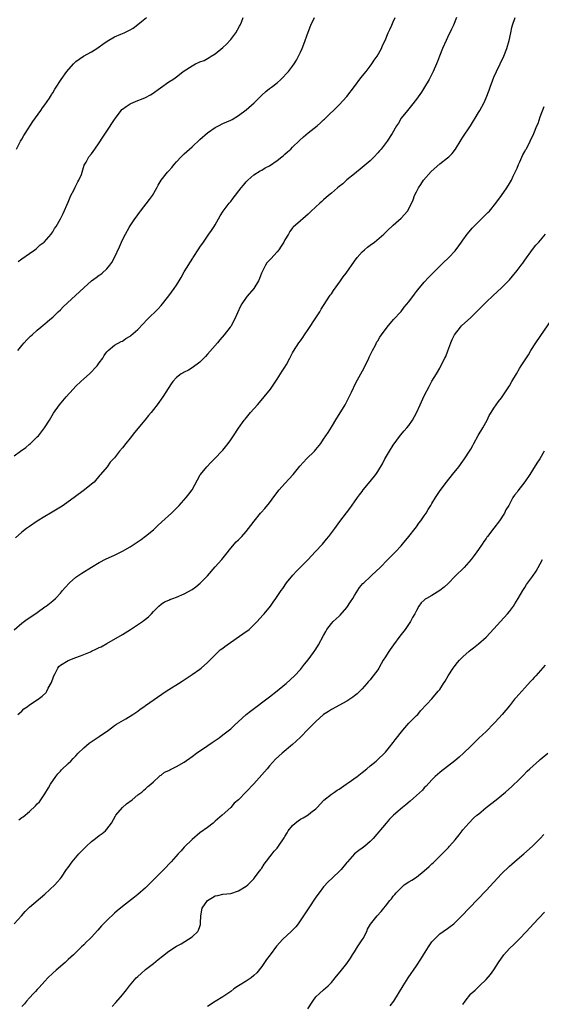
# Model space of a CAD drawing. Units: inches. Extents: x 2625000 to 2628000, y 1491000 to 1494000.
# Drawn here: x 2626474 to 2626609, y 1492334 to 1492588 of the extents above; entities that cross this region are included whole.
import ezdxf

# ---------------------------------------------------------------- set-up
doc = ezdxf.new("R2010")
doc.units = ezdxf.units.IN
doc.header["$MEASUREMENT"] = 0
doc.layers.add('LD26251491_10ft', color=4, linetype='Continuous')

msp = doc.modelspace()

# ---------------------------------------------------------------- linework, layer by layer
at = {"layer": 'LD26251491_10ft'}
for points, elevation in [([(2626473, 1492430.84), (2626475, 1492432.57), (2626476.39, 1492433.61), (2626477.57, 1492434.43), (2626479, 1492435.37), (2626481, 1492436.77), (2626481.3, 1492437), (2626483, 1492438.38), (2626483.7, 1492439), (2626485, 1492440.37), (2626485.56, 1492441), (2626486.22, 1492441.78), (2626487.34, 1492443), (2626489, 1492444.45), (2626489.73, 1492445), (2626490.48, 1492445.52), (2626493, 1492447.07), (2626495, 1492448.25), (2626496.82, 1492449.18), (2626499, 1492450.18), (2626501, 1492451.16), (2626503, 1492452.33), (2626504.07, 1492453), (2626505.83, 1492454.17), (2626507, 1492455.04), (2626509, 1492456.67), (2626510.2, 1492457.8), (2626511.2, 1492458.8), (2626513.67, 1492461), (2626515, 1492462.28), (2626515.68, 1492463), (2626517.46, 1492465), (2626518.14, 1492465.86), (2626519, 1492466.99), (2626521.11, 1492470.89), (2626521.19, 1492471), (2626522.83, 1492473), (2626523.9, 1492474.1), (2626525, 1492475.16), (2626526.74, 1492477), (2626527, 1492477.3), (2626528.35, 1492479), (2626529, 1492479.9), (2626529.74, 1492481), (2626531.04, 1492482.96), (2626532.46, 1492485), (2626532.7, 1492485.3), (2626534.09, 1492487), (2626535.88, 1492489), (2626536.39, 1492489.61), (2626537.65, 1492491), (2626539.24, 1492493), (2626539.94, 1492494.06), (2626541, 1492495.56), (2626542.32, 1492497.68), (2626543, 1492498.71), (2626543.39, 1492499.39), (2626544.26, 1492501), (2626544.49, 1492501.51), (2626545, 1492502.4), (2626545.2, 1492502.8), (2626546.62, 1492505), (2626547, 1492505.49), (2626547.62, 1492506.38), (2626548.02, 1492507), (2626549, 1492508.43), (2626551, 1492511.46), (2626551.98, 1492513), (2626552.36, 1492513.64), (2626553, 1492514.57), (2626554.72, 1492517.28), (2626555, 1492517.65), (2626555.53, 1492518.47), (2626557.34, 1492521), (2626558.01, 1492521.99), (2626558.82, 1492523), (2626561, 1492526.08), (2626561.67, 1492527), (2626563, 1492528.51), (2626563.54, 1492529), (2626564.36, 1492529.64), (2626565, 1492530.19), (2626566.17, 1492531), (2626568.56, 1492533), (2626569, 1492533.43), (2626569.73, 1492534.27), (2626570.63, 1492535), (2626571, 1492535.32), (2626573, 1492537.13), (2626574.64, 1492539), (2626575, 1492539.58), (2626576.13, 1492541.87), (2626576.52, 1492543), (2626577, 1492543.92), (2626577.5, 1492545), (2626578.11, 1492545.89), (2626578.82, 1492547), (2626580.79, 1492549.21), (2626583, 1492551.16), (2626585, 1492552.7), (2626585.36, 1492553), (2626586.18, 1492553.82), (2626587.06, 1492554.94), (2626588.58, 1492557.42), (2626589, 1492558.03), (2626590.93, 1492561), (2626591.72, 1492562.28), (2626592.19, 1492563), (2626593, 1492564.42), (2626593.38, 1492565), (2626594.46, 1492567), (2626595, 1492568.25), (2626595.8, 1492570.2), (2626596.04, 1492571), (2626596.65, 1492572.65), (2626597, 1492573.53), (2626597.66, 1492575), (2626598.63, 1492577), (2626599.58, 1492579), (2626600.38, 1492581), (2626600.97, 1492583), (2626601.34, 1492585), (2626601.63, 1492586.37), (2626601.78, 1492587), (2626602.51, 1492589)], 8890), ([(2626473, 1492475.8), (2626474.68, 1492477), (2626476.02, 1492477.98), (2626477, 1492478.77), (2626477.26, 1492479), (2626479, 1492480.67), (2626479.3, 1492481), (2626480.9, 1492483), (2626482.15, 1492485), (2626483.21, 1492486.79), (2626484.79, 1492489), (2626486.47, 1492491), (2626488.26, 1492493), (2626489, 1492493.77), (2626490.25, 1492495), (2626491, 1492495.68), (2626492.5, 1492497), (2626494.46, 1492499), (2626495, 1492499.8), (2626495.98, 1492501), (2626496.28, 1492501.72), (2626497, 1492502.65), (2626497.14, 1492502.86), (2626497.34, 1492503), (2626499, 1492504.41), (2626500.69, 1492505.31), (2626501, 1492505.38), (2626501.9, 1492506.1), (2626503, 1492506.67), (2626503.17, 1492506.83), (2626505, 1492508.44), (2626506.25, 1492509.75), (2626507.39, 1492511), (2626510.23, 1492513.77), (2626511, 1492514.6), (2626513, 1492517.07), (2626514.42, 1492519), (2626515, 1492519.88), (2626515.68, 1492521), (2626516.16, 1492521.84), (2626517, 1492523.27), (2626519.21, 1492526.79), (2626519.32, 1492527), (2626520.73, 1492529.27), (2626521, 1492529.65), (2626521.92, 1492531), (2626523, 1492532.52), (2626523.37, 1492533), (2626524.01, 1492533.99), (2626524.73, 1492535), (2626525, 1492535.46), (2626526.24, 1492537.76), (2626527.06, 1492539), (2626528.6, 1492541), (2626529, 1492541.48), (2626529.67, 1492542.33), (2626531.7, 1492545), (2626532.28, 1492545.72), (2626533, 1492546.55), (2626533.21, 1492546.79), (2626533.45, 1492547), (2626535, 1492548.33), (2626536.62, 1492549.38), (2626537, 1492549.58), (2626537.88, 1492550.12), (2626539, 1492550.71), (2626541, 1492552.08), (2626542.18, 1492553), (2626542.62, 1492553.38), (2626543, 1492553.66), (2626543.7, 1492554.3), (2626544.5, 1492555), (2626545, 1492555.47), (2626546.76, 1492557.24), (2626547.82, 1492558.18), (2626549, 1492559.17), (2626551.34, 1492561), (2626552.21, 1492561.79), (2626553, 1492562.56), (2626553.24, 1492562.76), (2626557, 1492566.44), (2626559, 1492568.58), (2626561, 1492571.14), (2626562.64, 1492573.36), (2626564, 1492575), (2626565, 1492576.38), (2626565.5, 1492577), (2626566.08, 1492577.92), (2626566.84, 1492579), (2626567.96, 1492581), (2626568.25, 1492581.75), (2626568.87, 1492583), (2626569.72, 1492585), (2626570.11, 1492585.89), (2626570.63, 1492587), (2626571, 1492587.85), (2626571.45, 1492589)], 8870), ([(2626587.37, 1492589), (2626586.56, 1492587), (2626586.07, 1492585.93), (2626585, 1492583.78), (2626584.63, 1492583), (2626583.75, 1492581), (2626582.92, 1492579), (2626582.39, 1492577.61), (2626582.15, 1492577), (2626581.3, 1492575), (2626580.52, 1492573.48), (2626580.26, 1492573), (2626579.04, 1492570.96), (2626578.28, 1492569.72), (2626577, 1492567.9), (2626575.74, 1492566.26), (2626575, 1492565.41), (2626574.66, 1492565), (2626573.06, 1492562.94), (2626572.31, 1492561.69), (2626571.85, 1492561), (2626570.68, 1492559), (2626569.39, 1492557), (2626567.86, 1492555), (2626567.45, 1492554.55), (2626567, 1492554.01), (2626566.08, 1492553), (2626565, 1492551.95), (2626563, 1492550.27), (2626561, 1492548.63), (2626559, 1492547.03), (2626557.96, 1492546.04), (2626557, 1492545.31), (2626556.63, 1492545), (2626555, 1492543.59), (2626554.26, 1492543), (2626553, 1492541.88), (2626552.51, 1492541.49), (2626552, 1492541), (2626549.81, 1492539), (2626549, 1492538.21), (2626547.6, 1492537), (2626547, 1492536.43), (2626545.15, 1492534.85), (2626545, 1492534.67), (2626544.29, 1492533.71), (2626543.9, 1492533), (2626543, 1492531.54), (2626542.71, 1492531), (2626542.06, 1492529.94), (2626541.43, 1492529), (2626541, 1492528.45), (2626539.32, 1492526.68), (2626539, 1492526.33), (2626538.35, 1492525.65), (2626537.94, 1492525), (2626536.99, 1492523), (2626536.44, 1492521.56), (2626536.16, 1492521), (2626535, 1492519.01), (2626533.28, 1492517), (2626533, 1492516.65), (2626531.89, 1492515), (2626531.54, 1492514.46), (2626530.01, 1492511), (2626529, 1492509.21), (2626528.88, 1492509), (2626527.31, 1492507), (2626526.22, 1492505.78), (2626525.58, 1492505), (2626523, 1492502.01), (2626522.52, 1492501.48), (2626521, 1492499.99), (2626519, 1492498.54), (2626518.06, 1492497.94), (2626517, 1492497.42), (2626516.75, 1492497.25), (2626516.23, 1492497), (2626515, 1492496.03), (2626514.04, 1492495), (2626513.63, 1492494.37), (2626513, 1492493.47), (2626512.85, 1492493.15), (2626512.26, 1492492.26), (2626511.48, 1492491), (2626509.97, 1492489), (2626509, 1492487.74), (2626508.41, 1492487), (2626507.76, 1492486.24), (2626506.8, 1492485), (2626504.16, 1492481.84), (2626503, 1492480.39), (2626501.85, 1492479), (2626501, 1492477.87), (2626500.23, 1492477), (2626499, 1492475.29), (2626497.86, 1492474.14), (2626497.09, 1492473), (2626495.38, 1492471), (2626495.19, 1492470.81), (2626493.67, 1492469), (2626493, 1492468.44), (2626491.24, 1492467), (2626488.55, 1492465), (2626487, 1492463.89), (2626485.7, 1492463), (2626485, 1492462.56), (2626482.45, 1492461), (2626481, 1492460.14), (2626479, 1492458.9), (2626477, 1492457.57), (2626476.22, 1492457), (2626475, 1492456.07), (2626473.36, 1492454.64)], 8880), ([(2626473.65, 1492555), (2626474.69, 1492557), (2626475, 1492557.52), (2626475.53, 1492558.47), (2626475.84, 1492559), (2626477.88, 1492562.12), (2626479.95, 1492565), (2626480.37, 1492565.63), (2626481, 1492566.45), (2626482.17, 1492568.17), (2626482.71, 1492569), (2626482.81, 1492569.19), (2626483, 1492569.48), (2626483.54, 1492570.46), (2626483.93, 1492571), (2626485, 1492572.7), (2626485.21, 1492573), (2626486.61, 1492575), (2626488.36, 1492577), (2626488.68, 1492577.32), (2626489, 1492577.6), (2626489.8, 1492578.2), (2626490.99, 1492579), (2626493, 1492580.11), (2626494.44, 1492581), (2626495, 1492581.38), (2626495.91, 1492582.09), (2626497.11, 1492582.89), (2626499, 1492583.96), (2626500.64, 1492584.64), (2626501.43, 1492585), (2626502.49, 1492585.51), (2626503, 1492585.77), (2626503.78, 1492586.22), (2626505, 1492587.16), (2626505.96, 1492587.96), (2626507.26, 1492589)], 8840), ([(2626473.99, 1492503), (2626475, 1492504.28), (2626475.62, 1492505), (2626476.29, 1492505.71), (2626477.29, 1492506.71), (2626477.65, 1492507), (2626479, 1492508.24), (2626479.95, 1492509), (2626480.5, 1492509.5), (2626481, 1492509.91), (2626481.57, 1492510.43), (2626482.29, 1492511), (2626483, 1492511.61), (2626484.43, 1492513), (2626485, 1492513.53), (2626485.73, 1492514.27), (2626491, 1492519.2), (2626493, 1492520.94), (2626494.19, 1492521.81), (2626495, 1492522.42), (2626495.35, 1492522.65), (2626495.77, 1492523), (2626497, 1492524.1), (2626497.75, 1492525), (2626498.28, 1492525.72), (2626498.98, 1492527), (2626500.24, 1492529.76), (2626501, 1492531.56), (2626501.8, 1492533), (2626502.72, 1492534.72), (2626503, 1492535.2), (2626504.21, 1492537), (2626504.57, 1492537.43), (2626505, 1492538.05), (2626505.42, 1492538.58), (2626505.69, 1492539), (2626508.02, 1492541.98), (2626508.75, 1492543), (2626509.94, 1492545), (2626510.29, 1492545.71), (2626511.04, 1492546.96), (2626512.66, 1492549), (2626513, 1492549.37), (2626513.74, 1492550.26), (2626514.34, 1492551), (2626515, 1492551.68), (2626516.17, 1492553), (2626516.6, 1492553.4), (2626517, 1492553.75), (2626518.34, 1492555), (2626519, 1492555.57), (2626521, 1492557.43), (2626523, 1492559.17), (2626525, 1492560.56), (2626525.8, 1492561), (2626527, 1492561.61), (2626529, 1492562.5), (2626529.33, 1492562.67), (2626531, 1492563.65), (2626533, 1492565.16), (2626535.08, 1492566.92), (2626537, 1492568.9), (2626538.11, 1492569.89), (2626539, 1492570.61), (2626539.53, 1492571), (2626541, 1492572.14), (2626541.95, 1492573), (2626543.89, 1492575), (2626545, 1492576.43), (2626545.42, 1492577), (2626546.01, 1492577.99), (2626546.55, 1492579), (2626547, 1492579.98), (2626547.45, 1492581), (2626547.91, 1492582.09), (2626549, 1492585.22), (2626549.73, 1492587), (2626550.68, 1492589)], 8860), ([(2626474.05, 1492525.95), (2626475, 1492526.65), (2626477, 1492528.06), (2626478.42, 1492529), (2626478.72, 1492529.28), (2626479, 1492529.52), (2626479.76, 1492530.24), (2626480.76, 1492531), (2626482.57, 1492533), (2626482.73, 1492533.27), (2626483, 1492533.63), (2626483.49, 1492534.51), (2626483.86, 1492535), (2626485, 1492536.96), (2626485.67, 1492538.33), (2626487, 1492541.28), (2626487.7, 1492543), (2626488.42, 1492544.42), (2626488.8, 1492545.2), (2626489.5, 1492546.5), (2626489.79, 1492547), (2626490.41, 1492548.41), (2626490.61, 1492549), (2626491.15, 1492550.85), (2626491.6, 1492551.6), (2626492.35, 1492553), (2626493, 1492553.73), (2626493.84, 1492555), (2626495, 1492556.59), (2626495.91, 1492558.09), (2626497, 1492559.64), (2626499, 1492562.66), (2626499.21, 1492563), (2626500.67, 1492565), (2626500.82, 1492565.18), (2626501, 1492565.33), (2626501.98, 1492565.98), (2626503, 1492566.7), (2626503.2, 1492566.8), (2626505, 1492567.52), (2626505.92, 1492567.92), (2626507, 1492568.33), (2626508.26, 1492569), (2626508.72, 1492569.28), (2626513, 1492572.34), (2626514.05, 1492573), (2626514.64, 1492573.36), (2626515, 1492573.66), (2626515.79, 1492574.21), (2626516.73, 1492575), (2626519, 1492576.48), (2626519.9, 1492577), (2626520.69, 1492577.31), (2626521, 1492577.48), (2626522.1, 1492577.9), (2626523, 1492578.42), (2626523.4, 1492578.6), (2626523.97, 1492579), (2626525, 1492579.62), (2626527, 1492581.19), (2626527.94, 1492582.06), (2626529, 1492583.29), (2626530.29, 1492585), (2626531.28, 1492586.72), (2626531.46, 1492587), (2626531.8, 1492587.8), (2626532.22, 1492589)], 8850), ([(2626474, 1492409), (2626474.52, 1492409.48), (2626475, 1492409.89), (2626475.56, 1492410.44), (2626476.38, 1492411), (2626477, 1492411.49), (2626479.23, 1492413), (2626480.24, 1492413.76), (2626481.27, 1492414.73), (2626481.46, 1492415), (2626481.84, 1492415.84), (2626482.69, 1492417.31), (2626483.22, 1492418.78), (2626483.27, 1492419), (2626483.63, 1492419.63), (2626484.35, 1492421), (2626484.62, 1492421.38), (2626485, 1492421.71), (2626487.02, 1492422.98), (2626489, 1492423.73), (2626490.2, 1492424.2), (2626491, 1492424.48), (2626492.32, 1492425), (2626492.78, 1492425.22), (2626493, 1492425.34), (2626494.16, 1492425.84), (2626495, 1492426.29), (2626495.5, 1492426.5), (2626497, 1492427.33), (2626501, 1492429.71), (2626503.1, 1492431), (2626506.2, 1492433), (2626506.66, 1492433.34), (2626507, 1492433.65), (2626507.76, 1492434.24), (2626508.54, 1492435), (2626509, 1492435.59), (2626510.42, 1492437), (2626511, 1492437.51), (2626511.89, 1492438.11), (2626513, 1492438.54), (2626513.29, 1492438.71), (2626514.03, 1492439), (2626515, 1492439.33), (2626517, 1492440.2), (2626519, 1492441.31), (2626520, 1492442), (2626521.11, 1492442.89), (2626523, 1492444.85), (2626525, 1492447.1), (2626526.67, 1492449), (2626527.69, 1492450.31), (2626529, 1492451.92), (2626530.43, 1492453.57), (2626531, 1492454.13), (2626531.85, 1492455), (2626533, 1492456.27), (2626533.63, 1492457), (2626534.22, 1492457.78), (2626535.05, 1492458.95), (2626536.71, 1492461), (2626536.86, 1492461.14), (2626537.81, 1492462.19), (2626539, 1492463.64), (2626540.42, 1492465.58), (2626541.54, 1492467), (2626543, 1492468.63), (2626544.14, 1492469.86), (2626545.14, 1492471), (2626546.88, 1492473.11), (2626547.82, 1492474.18), (2626548.62, 1492475), (2626550.63, 1492477), (2626551, 1492477.4), (2626552.26, 1492479), (2626553, 1492480.07), (2626553.61, 1492481), (2626554.14, 1492481.86), (2626555, 1492483.19), (2626556.45, 1492485.55), (2626557, 1492486.43), (2626558.55, 1492489), (2626559, 1492489.81), (2626559.63, 1492491), (2626560.24, 1492492.24), (2626561.36, 1492494.64), (2626562.58, 1492497), (2626563.46, 1492498.54), (2626564.67, 1492501), (2626564.76, 1492501.24), (2626565.62, 1492503), (2626566.4, 1492504.4), (2626566.79, 1492505.21), (2626567, 1492505.51), (2626567.57, 1492506.43), (2626568, 1492507), (2626569.41, 1492509), (2626571.03, 1492510.97), (2626573, 1492513.08), (2626573.83, 1492514.17), (2626575, 1492515.56), (2626576.45, 1492517.55), (2626577, 1492518.21), (2626577.34, 1492518.66), (2626579, 1492520.6), (2626580.12, 1492521.88), (2626581.11, 1492522.89), (2626583.28, 1492525), (2626584.11, 1492525.89), (2626585, 1492526.63), (2626585.37, 1492527), (2626587, 1492528.76), (2626587.95, 1492530.05), (2626588.62, 1492531), (2626589, 1492531.49), (2626590.1, 1492533), (2626591, 1492534.11), (2626591.41, 1492534.59), (2626593, 1492536.23), (2626593.82, 1492537), (2626594.4, 1492537.6), (2626595.42, 1492538.58), (2626595.83, 1492539), (2626597.5, 1492541), (2626598.95, 1492543), (2626600.33, 1492545), (2626601, 1492546.11), (2626601.51, 1492547), (2626602.02, 1492548.02), (2626602.51, 1492549), (2626603, 1492550.06), (2626603.39, 1492551), (2626603.74, 1492551.74), (2626604.52, 1492553.48), (2626605, 1492554.34), (2626605.21, 1492554.79), (2626605.34, 1492555), (2626605.75, 1492555.75), (2626606.39, 1492557), (2626607.32, 1492559), (2626608.13, 1492561), (2626608.4, 1492561.6), (2626609, 1492563.32), (2626610.02, 1492565.98)], 8900), ([(2626474.21, 1492381.79), (2626475, 1492382.38), (2626475.4, 1492382.6), (2626477, 1492383.94), (2626478.58, 1492385.42), (2626479, 1492385.94), (2626479.55, 1492386.45), (2626479.95, 1492387), (2626481, 1492388.56), (2626481.88, 1492390.12), (2626482.41, 1492391), (2626483.81, 1492393), (2626484.32, 1492393.68), (2626485, 1492394.36), (2626485.3, 1492394.7), (2626487, 1492396.33), (2626487.67, 1492397), (2626488.32, 1492397.68), (2626489, 1492398.35), (2626489.61, 1492399), (2626491, 1492400.44), (2626492.38, 1492401.62), (2626495, 1492403.35), (2626497.41, 1492405), (2626499, 1492406.14), (2626499.51, 1492406.49), (2626501.9, 1492407.9), (2626503.66, 1492409), (2626504.45, 1492409.55), (2626505, 1492409.91), (2626505.63, 1492410.37), (2626506.55, 1492411), (2626507, 1492411.33), (2626512.34, 1492415), (2626513, 1492415.44), (2626515.52, 1492417), (2626516.41, 1492417.59), (2626517, 1492418), (2626519, 1492419.35), (2626521, 1492420.75), (2626521.32, 1492421), (2626523, 1492422.43), (2626526.31, 1492425.69), (2626527, 1492426.13), (2626527.46, 1492426.54), (2626528.09, 1492427), (2626532.15, 1492429.85), (2626533.75, 1492431), (2626535, 1492432.14), (2626535.87, 1492433), (2626537.32, 1492434.68), (2626537.63, 1492435), (2626539.26, 1492437), (2626540, 1492438), (2626540.69, 1492439), (2626542.03, 1492441), (2626542.44, 1492441.56), (2626543.41, 1492443), (2626545.06, 1492445), (2626545.99, 1492446.01), (2626549, 1492449.01), (2626550.86, 1492451), (2626552.67, 1492453), (2626553.72, 1492454.28), (2626554.37, 1492455), (2626555.87, 1492457), (2626556.33, 1492457.67), (2626557.17, 1492458.83), (2626559.77, 1492462.23), (2626561, 1492463.9), (2626561.75, 1492465), (2626562.31, 1492465.69), (2626563, 1492466.61), (2626563.26, 1492467), (2626565, 1492469.19), (2626566.49, 1492471), (2626567, 1492471.76), (2626568.23, 1492473.77), (2626568.86, 1492475), (2626569, 1492475.25), (2626570.03, 1492477), (2626571, 1492478.52), (2626572.88, 1492481.12), (2626573.79, 1492482.21), (2626574.47, 1492483), (2626575, 1492483.67), (2626575.98, 1492485), (2626577, 1492486.94), (2626577.91, 1492489), (2626578.26, 1492489.74), (2626579, 1492491.25), (2626580.26, 1492493.74), (2626581, 1492495.04), (2626582.18, 1492497), (2626583, 1492498.4), (2626583.33, 1492499), (2626584.36, 1492501), (2626584.57, 1492501.43), (2626585.12, 1492502.88), (2626585.84, 1492505), (2626586.21, 1492505.79), (2626586.81, 1492507), (2626588.37, 1492509), (2626588.67, 1492509.33), (2626591, 1492511.55), (2626592.54, 1492513), (2626595, 1492515.44), (2626596.81, 1492517.19), (2626599, 1492519.19), (2626601, 1492521.2), (2626601.79, 1492522.21), (2626603, 1492523.66), (2626604.05, 1492525), (2626604.44, 1492525.56), (2626605, 1492526.29), (2626606.97, 1492529.03), (2626607.84, 1492530.16), (2626608.65, 1492531), (2626610.37, 1492533)], 8910), ([(2626473, 1492355), (2626474.93, 1492357.07), (2626475.87, 1492358.13), (2626476.71, 1492359), (2626477, 1492359.26), (2626481, 1492362.6), (2626483.53, 1492365), (2626484.23, 1492365.77), (2626485, 1492366.66), (2626485.27, 1492367), (2626486.6, 1492369), (2626487, 1492369.53), (2626488.04, 1492371), (2626489.78, 1492373), (2626491, 1492374.29), (2626491.7, 1492375), (2626493, 1492376.21), (2626494.03, 1492377), (2626495, 1492377.77), (2626495.74, 1492378.26), (2626496.64, 1492379), (2626497, 1492379.41), (2626498.18, 1492381), (2626499.18, 1492382.82), (2626499.29, 1492383), (2626501.03, 1492385), (2626502.09, 1492385.91), (2626503.51, 1492387), (2626505, 1492388.23), (2626506.03, 1492389), (2626506.54, 1492389.46), (2626507, 1492389.83), (2626507.6, 1492390.4), (2626508.39, 1492391), (2626509, 1492391.61), (2626510.49, 1492393), (2626510.74, 1492393.26), (2626511, 1492393.39), (2626511.91, 1492394.09), (2626513, 1492394.58), (2626513.27, 1492394.73), (2626513.8, 1492395), (2626515, 1492395.57), (2626517, 1492396.73), (2626519, 1492398.15), (2626520.13, 1492399), (2626523.04, 1492401), (2626524.22, 1492401.78), (2626525, 1492402.34), (2626525.97, 1492403), (2626527, 1492403.75), (2626529, 1492405.31), (2626529.86, 1492406.14), (2626533, 1492409), (2626534.1, 1492409.9), (2626539, 1492413.56), (2626541, 1492415.1), (2626543, 1492416.75), (2626543.29, 1492417), (2626545.48, 1492419), (2626547, 1492420.66), (2626547.3, 1492421), (2626548.03, 1492421.97), (2626549, 1492423.15), (2626550.37, 1492425), (2626551, 1492425.87), (2626551.7, 1492427), (2626553, 1492429.39), (2626553.54, 1492430.46), (2626553.87, 1492431), (2626555, 1492432.47), (2626555.5, 1492433), (2626556.26, 1492433.74), (2626557, 1492434.38), (2626557.32, 1492434.68), (2626559, 1492436.6), (2626559.94, 1492438.06), (2626560.52, 1492439), (2626561, 1492439.75), (2626562.24, 1492441.76), (2626563.17, 1492442.83), (2626563.35, 1492443), (2626565, 1492444.59), (2626565.46, 1492445), (2626567.59, 1492447), (2626569.63, 1492449), (2626571.61, 1492451), (2626573, 1492452.6), (2626573.4, 1492453), (2626575.06, 1492455), (2626576.66, 1492457), (2626577, 1492457.46), (2626577.63, 1492458.37), (2626578.11, 1492459), (2626579, 1492460.28), (2626579.48, 1492461), (2626580.05, 1492461.95), (2626580.73, 1492463), (2626581, 1492463.48), (2626581.92, 1492465), (2626583.13, 1492466.87), (2626584.73, 1492469), (2626586.31, 1492471), (2626587.92, 1492473), (2626589, 1492474.4), (2626589.43, 1492475), (2626590.7, 1492477), (2626591, 1492477.51), (2626591.54, 1492478.46), (2626591.82, 1492479), (2626592.97, 1492481.03), (2626594.1, 1492483), (2626595.22, 1492485), (2626595.79, 1492486.21), (2626596.32, 1492487), (2626597, 1492488.07), (2626598.2, 1492489.8), (2626599, 1492490.78), (2626599.15, 1492491), (2626601, 1492493.88), (2626601.63, 1492495), (2626602.83, 1492497), (2626603.66, 1492498.34), (2626604.08, 1492499), (2626605.9, 1492501.9), (2626606.57, 1492503), (2626607.86, 1492505), (2626609, 1492506.62), (2626611.93, 1492511)], 8920), ([(2626609.99, 1492477), (2626608.86, 1492475), (2626608.1, 1492473.91), (2626607, 1492472.12), (2626606.29, 1492471), (2626605, 1492469.05), (2626603.21, 1492466.79), (2626603, 1492466.45), (2626602.34, 1492465.66), (2626601.92, 1492465), (2626601, 1492463.3), (2626600.83, 1492463), (2626600.12, 1492461.88), (2626599.73, 1492461), (2626598.43, 1492459), (2626597, 1492457.08), (2626595.35, 1492455), (2626595.2, 1492454.8), (2626595, 1492454.48), (2626594.36, 1492453.64), (2626593.96, 1492453), (2626593, 1492451.6), (2626592.63, 1492451), (2626591.93, 1492450.07), (2626591.16, 1492449), (2626589.29, 1492447), (2626587, 1492444.7), (2626585.19, 1492442.81), (2626584.13, 1492441.87), (2626582.99, 1492441.01), (2626581, 1492439.74), (2626579.62, 1492439), (2626579.25, 1492438.75), (2626579, 1492438.49), (2626578.19, 1492437.81), (2626577.62, 1492437), (2626577, 1492435.9), (2626576.57, 1492435), (2626575.98, 1492434.02), (2626575.47, 1492433), (2626574.07, 1492431), (2626572.72, 1492429.28), (2626571.02, 1492426.99), (2626570.18, 1492425.82), (2626569.64, 1492425), (2626569, 1492423.92), (2626568.41, 1492423), (2626567.88, 1492422.12), (2626567.27, 1492421), (2626567, 1492420.57), (2626565.83, 1492419), (2626565.43, 1492418.57), (2626565, 1492418), (2626564.54, 1492417.46), (2626564.19, 1492417), (2626563, 1492415.67), (2626562.33, 1492415), (2626561.64, 1492414.35), (2626561, 1492413.8), (2626560.54, 1492413.46), (2626559, 1492412.44), (2626555, 1492410.32), (2626554.25, 1492409.75), (2626553, 1492408.98), (2626551, 1492407.23), (2626549, 1492405.24), (2626547, 1492403.2), (2626545.88, 1492402.12), (2626545, 1492401.31), (2626542.28, 1492399), (2626540.56, 1492397.44), (2626539, 1492395.73), (2626538.38, 1492395), (2626537.76, 1492394.24), (2626535, 1492391.11), (2626533, 1492389.01), (2626531, 1492387.02), (2626529.91, 1492386.09), (2626529, 1492385.02), (2626526.82, 1492383), (2626525, 1492381.47), (2626524.47, 1492381), (2626523, 1492379.88), (2626521, 1492378.44), (2626519, 1492376.78), (2626517, 1492374.77), (2626516.17, 1492373.83), (2626515.39, 1492373), (2626513.59, 1492371), (2626511.69, 1492369), (2626509.73, 1492367), (2626507, 1492364.3), (2626505, 1492362.53), (2626504.15, 1492361.85), (2626501, 1492359.48), (2626499.67, 1492358.33), (2626499, 1492357.72), (2626497, 1492355.8), (2626495.59, 1492354.41), (2626494.63, 1492353.37), (2626493, 1492351.53), (2626492.48, 1492351), (2626491.72, 1492350.28), (2626491, 1492349.51), (2626490.47, 1492349), (2626488.39, 1492347), (2626487.65, 1492346.35), (2626487, 1492345.73), (2626486.18, 1492345), (2626483.87, 1492343), (2626483, 1492342.2), (2626481.76, 1492341), (2626481, 1492340.19), (2626479.48, 1492338.52), (2626479, 1492338.04), (2626478.52, 1492337.48), (2626478.06, 1492337), (2626477, 1492335.84), (2626476.25, 1492335), (2626475.7, 1492334.3), (2626475, 1492333.59)], 8930), ([(2626498.4, 1492333.6), (2626499.32, 1492334.68), (2626501, 1492336.6), (2626502.08, 1492337.92), (2626502.86, 1492339), (2626504.58, 1492341), (2626505, 1492341.4), (2626505.84, 1492342.16), (2626507, 1492343.14), (2626509, 1492344.69), (2626510.25, 1492345.74), (2626511.36, 1492346.64), (2626513, 1492347.9), (2626515, 1492349.17), (2626516.18, 1492349.82), (2626518.12, 1492351), (2626519, 1492351.63), (2626520.48, 1492353), (2626520.7, 1492353.3), (2626521, 1492354.27), (2626521.2, 1492354.8), (2626521.22, 1492355), (2626521.21, 1492355.21), (2626521.25, 1492357), (2626521.6, 1492359), (2626523, 1492361.03), (2626524.27, 1492361.73), (2626525, 1492362.18), (2626525.7, 1492362.3), (2626527, 1492362.59), (2626529, 1492362.83), (2626531, 1492363.48), (2626533, 1492364.65), (2626533.43, 1492365), (2626535, 1492366.62), (2626535.17, 1492366.83), (2626536.13, 1492368.13), (2626536.76, 1492369), (2626536.85, 1492369.15), (2626537, 1492369.33), (2626537.65, 1492370.35), (2626539.73, 1492373), (2626540.26, 1492373.74), (2626541, 1492374.53), (2626541.37, 1492375), (2626542.81, 1492377.18), (2626543, 1492377.48), (2626543.55, 1492378.45), (2626543.88, 1492379), (2626545, 1492380.37), (2626545.66, 1492381), (2626546.43, 1492381.57), (2626547, 1492381.95), (2626547.69, 1492382.31), (2626549, 1492383.14), (2626549.69, 1492383.69), (2626551, 1492384.69), (2626551.37, 1492385), (2626553.07, 1492386.93), (2626555, 1492388.42), (2626555.8, 1492389), (2626556.53, 1492389.47), (2626557, 1492389.71), (2626558.82, 1492391), (2626559.37, 1492391.37), (2626561.65, 1492393), (2626563, 1492394.07), (2626564.14, 1492395), (2626565, 1492395.72), (2626566.58, 1492397), (2626567, 1492397.36), (2626568.72, 1492399), (2626569, 1492399.29), (2626570.35, 1492401), (2626570.63, 1492401.37), (2626571, 1492401.79), (2626571.49, 1492402.51), (2626573.47, 1492405), (2626575, 1492406.75), (2626575.26, 1492407), (2626577, 1492408.73), (2626577.32, 1492409), (2626578.07, 1492409.93), (2626579.68, 1492411.68), (2626580.93, 1492413.07), (2626582.62, 1492415), (2626583, 1492415.49), (2626584.01, 1492417), (2626584.42, 1492417.58), (2626585.2, 1492419), (2626586.48, 1492421), (2626586.7, 1492421.3), (2626587.6, 1492422.4), (2626588.12, 1492423), (2626589, 1492423.91), (2626590.61, 1492425.39), (2626591, 1492425.67), (2626591.74, 1492426.26), (2626593, 1492427.22), (2626595.02, 1492429), (2626597, 1492431.16), (2626598.75, 1492433), (2626600.52, 1492435), (2626601, 1492435.6), (2626602.03, 1492437), (2626602.42, 1492437.58), (2626603.3, 1492439), (2626604.48, 1492441), (2626605, 1492441.83), (2626605.46, 1492442.54), (2626607, 1492444.63), (2626607.95, 1492446.05), (2626609, 1492447.88), (2626609.58, 1492449)], 8940), ([(2626610.21, 1492421.79), (2626607.82, 1492419), (2626607.44, 1492418.56), (2626607, 1492418.08), (2626606.5, 1492417.5), (2626605, 1492415.89), (2626604.2, 1492415), (2626602.65, 1492413.35), (2626602.36, 1492413), (2626601, 1492411.29), (2626599.11, 1492409), (2626597.31, 1492407), (2626597, 1492406.66), (2626595, 1492404.62), (2626593.09, 1492402.91), (2626591, 1492400.87), (2626589.12, 1492399), (2626588.01, 1492397.99), (2626586.93, 1492397.07), (2626585, 1492395.56), (2626584.24, 1492395), (2626583.56, 1492394.44), (2626583, 1492394.02), (2626582.47, 1492393.53), (2626581.85, 1492393), (2626581, 1492392.17), (2626579.49, 1492390.51), (2626579, 1492390.05), (2626578.51, 1492389.49), (2626577, 1492388.06), (2626575.39, 1492386.61), (2626574.28, 1492385.72), (2626573.35, 1492385), (2626571.03, 1492383), (2626570.04, 1492381.96), (2626569.19, 1492381), (2626565.8, 1492377), (2626565, 1492376.19), (2626563.65, 1492375), (2626563, 1492374.5), (2626562.1, 1492373.9), (2626560.94, 1492373), (2626559.16, 1492371), (2626559, 1492370.77), (2626557.52, 1492369), (2626557, 1492368.47), (2626555.47, 1492367), (2626555.21, 1492366.79), (2626554.2, 1492365.8), (2626553, 1492364.49), (2626551.83, 1492363), (2626551, 1492361.87), (2626549, 1492358.87), (2626547.84, 1492357), (2626546.42, 1492355), (2626545.78, 1492354.22), (2626544.58, 1492353), (2626542.49, 1492351), (2626540.82, 1492349.18), (2626539.19, 1492347), (2626538.28, 1492345.72), (2626537.73, 1492345), (2626537, 1492343.99), (2626535.71, 1492342.29), (2626535, 1492341.61), (2626534.26, 1492341), (2626533, 1492340.18), (2626531, 1492338.98), (2626529.82, 1492338.18), (2626529, 1492337.53), (2626528.26, 1492337), (2626527, 1492336.13), (2626525, 1492334.9), (2626523, 1492333.59)], 8950), ([(2626548.93, 1492333), (2626550.19, 1492335), (2626551, 1492336.08), (2626551.95, 1492337), (2626553, 1492337.9), (2626553.56, 1492338.44), (2626554.2, 1492339), (2626555, 1492339.8), (2626556.02, 1492341), (2626557.58, 1492343), (2626559, 1492344.75), (2626559.91, 1492346.09), (2626560.49, 1492347), (2626561, 1492347.75), (2626561.73, 1492349), (2626562.24, 1492349.76), (2626563, 1492350.83), (2626563.22, 1492351.22), (2626564.13, 1492353), (2626564.37, 1492353.63), (2626565.11, 1492354.89), (2626566.82, 1492357), (2626567.88, 1492358.12), (2626568.57, 1492359), (2626569, 1492359.51), (2626570.15, 1492361), (2626570.54, 1492361.46), (2626571, 1492362.07), (2626571.43, 1492362.57), (2626571.76, 1492363), (2626573, 1492364.3), (2626573.85, 1492365), (2626575, 1492365.8), (2626575.77, 1492366.23), (2626577, 1492367.05), (2626579, 1492368.62), (2626580.25, 1492369.75), (2626581, 1492370.49), (2626581.27, 1492370.73), (2626584.31, 1492373.69), (2626585.3, 1492374.7), (2626585.57, 1492375), (2626587, 1492376.66), (2626588.04, 1492377.96), (2626588.81, 1492379), (2626589, 1492379.22), (2626590.54, 1492381), (2626591.77, 1492382.23), (2626592.62, 1492383), (2626593, 1492383.32), (2626595, 1492384.96), (2626597.57, 1492387), (2626600.03, 1492389), (2626601.61, 1492390.39), (2626602.27, 1492391), (2626603, 1492391.72), (2626604.28, 1492393), (2626604.62, 1492393.38), (2626605.62, 1492394.38), (2626606.3, 1492395), (2626608.8, 1492397.2), (2626609, 1492397.36), (2626610.9, 1492399)], 8960), ([(2626570.23, 1492333.77), (2626571.12, 1492335), (2626572.36, 1492337), (2626573.57, 1492339), (2626574.86, 1492341), (2626577, 1492344.16), (2626578.12, 1492345.88), (2626578.81, 1492347), (2626580.12, 1492349), (2626581, 1492350.28), (2626581.61, 1492351), (2626583, 1492352.36), (2626583.85, 1492353), (2626585, 1492353.8), (2626585.73, 1492354.27), (2626586.64, 1492355), (2626587, 1492355.32), (2626588.69, 1492357), (2626590.58, 1492359), (2626595, 1492363.59), (2626597, 1492365.71), (2626599, 1492367.87), (2626601, 1492369.86), (2626601.62, 1492370.38), (2626603, 1492371.6), (2626604.74, 1492373), (2626607, 1492375.05), (2626608.98, 1492377.02), (2626609.93, 1492378.07)], 8970), ([(2626589, 1492334.16), (2626589.55, 1492335), (2626591, 1492336.88), (2626591.11, 1492337), (2626592.13, 1492337.87), (2626593.3, 1492339), (2626595, 1492340.61), (2626596.1, 1492341.9), (2626597, 1492343.13), (2626598.17, 1492345), (2626599.54, 1492347), (2626601, 1492348.57), (2626602.25, 1492349.75), (2626603, 1492350.5), (2626603.27, 1492350.73), (2626603.56, 1492351), (2626605.43, 1492353), (2626607.22, 1492355), (2626610.04, 1492357.96)], 8980)]:
    msp.add_lwpolyline(points, dxfattribs=dict(at, elevation=elevation))

doc.saveas('drawing.dxf')
